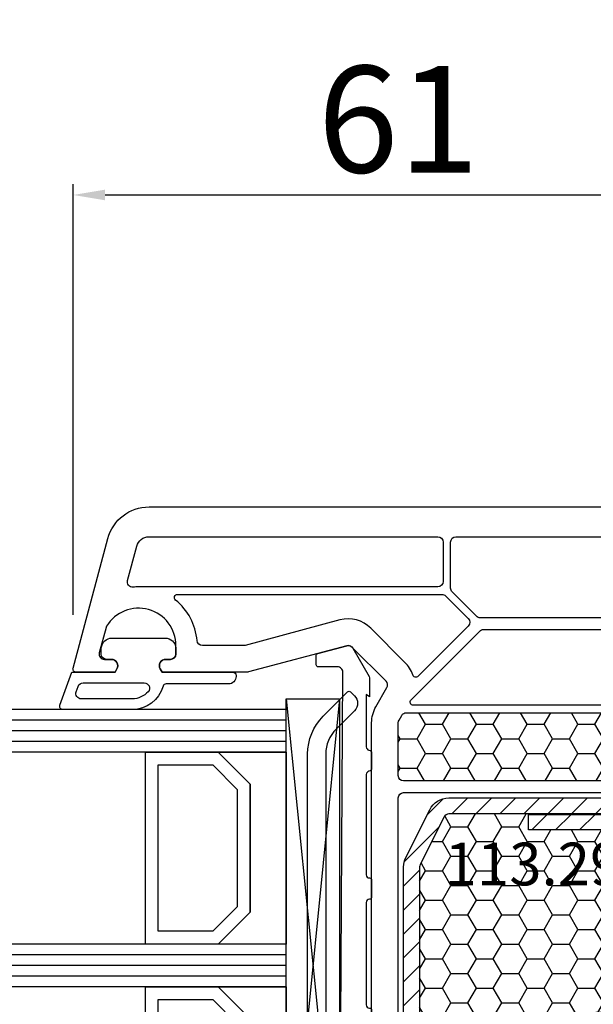
# Model space of a CAD drawing. Units: millimetres. Extents: x 62926 to 87086, y 2152 to 19352.
# Drawn here: x 71193 to 71247, y 13711 to 13803 of the extents above; entities that cross this region are included whole.
import ezdxf

# ---------------------------------------------------------------- set-up
doc = ezdxf.new("R2010")
doc.units = ezdxf.units.MM
for name, color, linetype in [('BRIDGE_PACKER', 7, 'Continuous'), ('GLASS_SPACER_GASKET', 7, 'Continuous'), ('GLASS_SPACER_INSIDE_1', 7, 'Continuous'), ('GLASS_SPACER_OUTSIDE_1', 7, 'Continuous'), ('GLAZING_PACKER', 7, 'Continuous'), ('HATCH_GLASS', 7, 'Continuous'), ('listwa', 5, 'Continuous'), ('ościeżnica', 30, 'Continuous'), ('P', 7, 'Continuous'), ('skrzydło', 1, 'Continuous'), ('VEKA_GASKET_AUSSEN', 6, 'Continuous'), ('VEKA_GASKET_INNEN', 6, 'Continuous'), ('VEKA_HATCH_REINFORCEMENT_STEEL', 6, 'Continuous'), ('VEKA_STEEL_AUSSEN', 1, 'Continuous')]:
    doc.layers.add(name, color=color, linetype=linetype)
doc.styles.get("Standard").update_dxf_attribs({"font": 'arial.ttf'})
doc.dimstyles.new('główny', dxfattribs={"dimtxt": 10, "dimasz": 3, "dimexe": 1, "dimexo": 5, "dimgap": 2, "dimtad": 1, "dimdec": 1, "dimrnd": 0.05, "dimdsep": 46, "dimtxsty": 'Standard', "dimcen": 1.5, "dimclrd": 5, "dimclre": 5, "dimclrt": 1, "dimadec": 1, "dimazin": 2, "dimtfac": 1, "dimtdec": 1, "dimtofl": 0, "dimtmove": 0, "dimatfit": 3, "dimfxl": 1, "dimtolj": 1, "dimtzin": 0, "dimarcsym": 0})
pattern_1 = [(0, (44482.40586683654, 1813.033850674687), (2.38125, 1.3748153225), [1.5875, -3.175]), (120, (44482.40586683654, 1813.033850674687), (-2.381249994797095, 1.374815331511695), [1.587499999999996, -3.174999999999992]), (59.99999999999999, (44482.40586683654, 1813.033850674687), (5.202904551637744e-09, 2.749630654011694), [-3.175, 1.5875])]

# ---------------------------------------------------------------- blocks, each defined once
blk = doc.blocks.new('*D434')
at = {"layer": 'Defpoints', "color": 0, "transparency": 16777216}
for p in [(71295.93360174389, 13859.12057609461), (71295.93360174389, 13776.18952314099), (70495.93360174389, 13774.58952314098)]:
    blk.add_point(p, dxfattribs=at)
at = {"layer": 'P', "color": 5, "lineweight": -2, "transparency": 16777216}
for p, q in [((70495.93360174389, 13779.58952314098), (70495.93360174389, 13860.12057609461)), ((71295.93360174389, 13781.18952314099), (71295.93360174389, 13860.12057609461))]:
    blk.add_line(p, q, dxfattribs=at)
at = {"layer": 'P', "color": 5, "linetype": 'Continuous', "lineweight": -2, "transparency": 16777216}
blk.add_line((70498.93360174389, 13859.12057609461), (71292.93360174389, 13859.12057609461), dxfattribs=at)
at = {"layer": 'P', "color": 5, "transparency": 16777216}
for points in [[(70498.93360174389, 13859.62057609461), (70498.93360174389, 13858.62057609461), (70495.93360174389, 13859.12057609461)], [(71292.93360174389, 13859.62057609461), (71292.93360174389, 13858.62057609461), (71295.93360174389, 13859.12057609461)]]:
    blk.add_solid(points, dxfattribs=at)
at = {"layer": 'P', "color": 1, "transparency": 16777216, "insert": (70895.93360174389, 13899.41355017374), "char_height": 75, "attachment_point": 5}
blk.add_mtext('\\A1;W1 = 800', dxfattribs=at)
blk = doc.blocks.new('*D444')
at = {"layer": 'Defpoints', "color": 0, "transparency": 16777216}
for p in [(72095.93360174389, 13990.25825282542), (70495.93360174389, 13774.58952314098), (72095.93360174389, 13774.58952314098)]:
    blk.add_point(p, dxfattribs=at)
at = {"layer": 'P', "color": 5, "lineweight": -2, "transparency": 16777216}
for p, q in [((70495.93360174389, 13779.58952314098), (70495.93360174389, 13991.25825282542)), ((72095.93360174389, 13779.58952314098), (72095.93360174389, 13991.25825282542))]:
    blk.add_line(p, q, dxfattribs=at)
at = {"layer": 'P', "color": 5, "linetype": 'Continuous', "lineweight": -2, "transparency": 16777216}
blk.add_line((70498.93360174389, 13990.25825282542), (72092.93360174389, 13990.25825282542), dxfattribs=at)
at = {"layer": 'P', "color": 5, "transparency": 16777216}
for points in [[(70498.93360174389, 13990.75825282542), (70498.93360174389, 13989.75825282542), (70495.93360174389, 13990.25825282542)], [(72092.93360174389, 13990.75825282542), (72092.93360174389, 13989.75825282542), (72095.93360174389, 13990.25825282542)]]:
    blk.add_solid(points, dxfattribs=at)
at = {"layer": 'P', "color": 1, "transparency": 16777216, "insert": (71295.93360174389, 14030.55122690455), "char_height": 75, "attachment_point": 5}
blk.add_mtext('\\A1;W = 1600', dxfattribs=at)
blk = doc.blocks.new('JOIN_INSERT_25_172703153341')
at = {"layer": 'GLASS_SPACER_GASKET', "lineweight": -3}
for points in [[(4, 5), (22, 5), (22, 11.4), (19, 8.4), (7, 8.4), (4, 11.4)], [(26, 5), (44, 5), (44, 11.4), (41, 8.4), (29, 8.4), (26, 11.4)]]:
    blk.add_lwpolyline(points, close=True, dxfattribs=at)
at = {"layer": 'GLASS_SPACER_INSIDE_1', "lineweight": -3}
for points in [[(20.8, 17), (5.2, 17), (5.2, 11.9), (7.5, 9.6), (18.5, 9.6), (20.8, 11.9)], [(42.8, 17), (27.2, 17), (27.2, 11.9), (29.5, 9.6), (40.5, 9.6), (42.8, 11.9)]]:
    blk.add_lwpolyline(points, close=True, dxfattribs=at)
at = {"layer": 'GLASS_SPACER_OUTSIDE_1', "lineweight": -3}
for points in [[(22, 18.2), (4, 18.2), (4, 11.4), (7, 8.4), (19, 8.4), (22, 11.4)], [(44, 18.2), (26, 18.2), (26, 11.4), (29, 8.4), (41, 8.4), (44, 11.4)]]:
    blk.add_lwpolyline(points, close=True, dxfattribs=at)
at = {"layer": 'GLAZING_PACKER', "extrusion": (-0.09950371902099893, 0.9950371902099893, 0)}
blk.add_line((-1, 0), (49, 5), dxfattribs=at)
at = {"layer": 'GLAZING_PACKER', "extrusion": (0.09950371902099893, 0.9950371902099893, 0)}
blk.add_line((-1, 5), (49, 0), dxfattribs=at)
at = {"layer": 'GLAZING_PACKER', "lineweight": -3}
blk.add_lwpolyline([(-1, 0), (49, 0), (49, 5), (-1, 5)], close=True, dxfattribs=at)
at = {"layer": 'HATCH_GLASS', "extrusion": (-1, 0, 0)}
for p, q in [((0, 5), (0, 35)), ((1, 5), (1, 35)), ((2, 5), (2, 35)), ((3, 5), (3, 35)), ((4, 5), (4, 35)), ((22, 5), (22, 35)), ((23, 5), (23, 35)), ((24, 5), (24, 35)), ((25, 5), (25, 35)), ((26, 5), (26, 35)), ((44, 5), (44, 35)), ((45, 5), (45, 35)), ((46, 5), (46, 35)), ((47, 5), (47, 35)), ((48, 5), (48, 35))]:
    blk.add_line(p, q, dxfattribs=at)
blk = doc.blocks.new('JOIN_INSERT_24_172703153518467')
at = {"layer": 'BRIDGE_PACKER', "lineweight": -3}
for points in [[(-86.00014286077186, 8.200538258138423), (-86.00014286077186, 10.00053825416609, 0.414214958995488), (-86.20014362371131, 10.20053806343123), (-87.06060210755957, 10.20053806343123, 0.3390662316151532), (-87.25406563419283, 10.0523020810463), (-87.98310642278358, 7.331487799072711, 0.3394549782894312), (-87.75014281770476, 6.769065520695207), (-85.07978611028358, 5.227333167577235), (-84.97978381908024, 5.200538257146327), (-83.20088175731433, 5.200538257146327), (-83.41730097490006, 5.500538239264934), (-78.49174860912098, 5.500538254166095, -0.365979134635566), (-78.195946467412, 5.250538249419851, 0.3659808997638295), (-77.90014246898426, 5.000538254166095), (-76.50014093952788, 5.000538254166095, 0.3659774447986621), (-76.20433693169207, 5.250538326243331, -0.3658864657077759), (-75.90862935822682, 5.500538254166095), (-66.50014090138406, 5.500538269067254, -0.4142135528227271), (-66.20014093118442, 5.200538309599995, 0.4142134437057425), (-66.00014094310535, 5.000538254166095), (-64.40014246898426, 5.000538254166095, 0.4143011443963137), (-64.20014247494454, 5.200598060041171, -0.4144471410434665), (-63.90014246898426, 5.500538254166095), (-54.30014210062795, 5.500538269067256, -0.4142135504795822), (-54.0001420755936, 5.200538257146327, 0.414213515854564), (-53.80014208751453, 5.000538254166095), (-52.2001417060448, 5.000538254166095, 0.4142136135841683), (-52.00014170306457, 5.200538292115438, -0.4142136715850243), (-51.70014171915822, 5.500538269067256), (-42.30014208751453, 5.500538254166095, -0.414213546896326), (-42.0001420755936, 5.200538257146327, 0.4142135140186377), (-41.80014208512955, 5.000538254166095), (-40.20014265971912, 5.000538254166095, 0.4142135457870298), (-40.00014267164005, 5.200538230919493, -0.4141211913010591), (-39.7002372149773, 5.500538254166095), (-35.29175024348073, 5.500538269067256, -0.3659777873377528), (-34.99594665814686, 5.250538249419851, 0.3659782049651261), (-34.70014265971912, 5.000538254166095), (-33.30014256435169, 5.000538254166095, 0.3659773638861237), (-33.00433851235553, 5.250538291198186, -0.3659773932995363), (-32.70853451686634, 5.500538254166095), (-31.20014241891556, 5.500538239264934, 0.4142136807639573), (-31.00014249282611, 5.700538242245166, -1.971664158835293e-07), (-31.00014249282611, 8.000538254166095), (-85.50014286077186, 7.700538301849811, -0.4174417044528396), (-86.00014286077186, 8.200538258138423)], [(-43.05565623241199, 11.00053825416609), (-77.82907487748264, 11.00053825416609, 0.1989123789002087), (-81.36460856395496, 9.536072159195392), (-83.6478078742577, 7.252872372055499, 0.4142153681958575), (-83.64780697279475, 6.970029707577579), (-83.29425339913092, 6.616476309500706, 0.4142133725466004), (-81.88004282909168, 6.616476202393024), (-80.1625270031238, 8.33399059836422, -0.1989121396347251), (-77.82907480317327, 9.300538206482376), (-43.05565623241199, 9.300538444900958, -0.1316525574843776), (-41.40565639297522, 8.858422124295554, 1.261749010713607e-07), (-36.47886113124622, 6.013935709381549, 0.1316528840921953), (-36.42886094051136, 6.000538254166095, -8.978646903976793e-07), (-31.20014242130054, 6.000538254166095, 0.1989124191452316), (-31.00046043614876, 6.189264172263113), (-31.00014241832031, 7.500538254166095, 0.4143556506503676), (-31.20014243004282, 7.700538257146327, -0.0001212894491449456), (-35.97334746318592, 7.700538301849811, -0.1315285762047657), (-36.02334765392078, 7.713935757065265, -0.0001223431345356561), (-40.55565623241199, 10.33066549339339, 0.1317770183884611), (-43.05565623241199, 11.00053825416609)]]:
    blk.add_lwpolyline(points, format="xyb", close=True, dxfattribs=at)
blk = doc.blocks.new('JOIN_INSERT_23_17270315366334')
at = {"layer": 'VEKA_GASKET_AUSSEN', "lineweight": -3}
blk.add_lwpolyline([(5.499970784600762, 0.593757129965752), (5.500000000002743, 7.090806378430159, 0.5205690831507863), (5.097393957011221, 7.372716083734247), (2.000005167653981, 6.245358760458231), (2.000005167653981, 2.207980987092498), (1.700005167654027, 2.034775906335682, -0.5773502691895952), (0.8000051676540494, 2.554391148606101), (0.8000051676541631, 3.004391148606402, 0.4142135623730949), (0.3000051676541631, 3.504391148606402), (5.167653810644879e-06, 3.504391148606402, 0.02002407067124796), (-0.2799948323457642, 3.493173171031998, 0.3909468837770697), (-1.199994832345837, 2.49637830748182), (-1.199994832345837, -2.487596010269016, 0.3909468837770695), (-0.2799948323457642, -3.484390873819194, 0.02002407067124802), (5.16765375380146e-06, -3.495608851393598), (0.3000051676541631, -3.495608851393598, 0.414213562373095), (0.8000051676541631, -2.995608851393598), (0.8000051676541631, -2.54560885139378, -0.5773502691893373), (1.700005167653629, -2.02599360912285), (2.000005167653981, -2.199198689879694), (2.000005167653981, -8.845608851393592, 0.4142135623737861), (2.300005167654618, -9.145608851393604), (2.400005167654811, -9.145608851393547, 0.4142135623728284), (3.10000516765389, -8.445608851393644), (3.100005167653663, -2.58112000507748, -0.3354337276069613), (3.318183860255104, -2.29249347517856, 0.3354323655753689)], format="xyb", close=True, dxfattribs=at)
at = {"layer": 'VEKA_GASKET_INNEN', "lineweight": -3}
blk.add_lwpolyline([(4.499970784612756, 0.593762027087962), (4.499992293602944, 5.377025636148062, 0.5205684793737309), (3.828982221945139, 5.846874194900266), (3.328995095991061, 5.664893763536639, 0.3152987888789689), (3.000005167653924, 5.195047453143701), (3.000005167653924, -0.5242314132445642, 0.6482424386146485), (3.833349961969944, -0.8968991581627677, 0.2134124466897097)], format="xyb", close=True, dxfattribs=at)
blk = doc.blocks.new('JOIN_INSERT_22_172703153826500')
at = {"layer": 'listwa', "lineweight": -3}
for points in [[(-26.08832239691901, 8.000000000000341, -0.3639702342662168), (-25.59591852041285, 7.586824088833737), (-25.3776224257881, 6.348805416094478, -0.1763269807088688), (-25.43701360040177, 6.011981327261196), (-26.45429399400291, 4.250000000000341, -0.2679491924309441), (-26.88730669589495, 4.000000000000341), (-27.35000000000036, 4.000000000000341, 0.9999999999999999), (-27.35000000000036, 2.000000000000341), (-25.73260615751587, 2.000000000000341, 0.267949192431026), (-25.29959345562293, 2.250000000000455), (-23.25, 5.800000000000637), (-23.53444643776766, 7.413175911166832, -0.4663076581552648), (-23.04204256126195, 8.000000000000341), (-19.75, 8.000000000000341), (-19, 8.750000000000341), (-19, 24.45027059157849, 0.2719878239490067), (-21.05238408056812, 27.94409260055022), (-30.04859429516023, 32.95899095069592, 0.5791580390399904), (-30.49999999999875, 32.70000000000061), (-30.4999999999992, 10.30000000000041, 0.4142135623730997), (-28.19999999999914, 8.000000000000341)], [(-21.5, 10.00000000000034, 0.414213562373095), (-21, 10.50000000000034), (-21, 24.45027059157849, 0.2719878239490069), (-22.02619204028406, 26.1971815960643), (-27.75654801006976, 29.39154366777473, 0.5723420950609417), (-28.49999999999875, 28.95481591665327), (-28.4999999999992, 10.3000000000003, 0.4142135623730751), (-28.19999999999919, 10.00000000000034)]]:
    blk.add_lwpolyline(points, format="xyb", close=True, dxfattribs=at)
at = {"layer": 'VEKA_GASKET_AUSSEN', "lineweight": -3}
blk.add_lwpolyline([(-33.28199550571598, 35.87274884820719, 0.3375758646294044), (-33.84591812881725, 35.95404201665962, 0.2721446419734128), (-33.99999999999909, 35.69192009906809), (-33.99999999999915, 35.27888620727448, 0.09080816107095989), (-33.98053170658333, 35.17257552295266, 0.1434443766751756), (-30.72116223506574, 30.85993209367555, -0.2373441638515727), (-30.59999999999849, 30.61906479860651), (-30.59999999999849, 24.26116297009673, -0.5376554829589367), (-31.01750731958117, 23.98513393205099, -0.1603625264461992), (-33.17646744122708, 25.88054663592821, 0.4640270455516468), (-33.92879681286583, 25.88167900596213, 0.1776818873322345), (-33.99999999999909, 25.68763772576105), (-33.99999999999915, 25.40256044762497, 0.07868921136608406), (-33.98532155958755, 25.30986952231903, 0.1711798518899027), (-32.01487894053719, 22.73493165889272), (-30.76913141755705, 22.13100962899228, -0.2873900708182402), (-30.59999999999849, 21.86105886657483), (-30.59999999999849, 19.50053825417262), (-30.49999999999847, 19.50053825417262), (-30.49999999999915, 32.70053825417253, -0.5247191307937492), (-30.09372530424773, 32.9810835963954, -0.0903187378383116)], format="xyb", close=True, dxfattribs=at)
blk = doc.blocks.new('JOIN_INSERT_21_172703153819169')
at = {"layer": 'VEKA_GASKET_AUSSEN', "linetype": 'Continuous', "lineweight": -3}
blk.add_lwpolyline([(6.394600451655569, 6.155745302330462), (2.642462845037565, 6.15574530233047, 0.4070049060219632), (2.142615044640215, 5.668081283768824), (2.142615044640213, 2.299636813778274, -0.1960923796754438), (2.055937725827239, 2.087123753606217, -0.2791118093884377), (0.9466636044698093, 1.997309380728975, -0.2930214350687617), (0.8362026126763649, 2.182790173546874), (0.8525395708711212, 2.678395167046542, 0.6494514090267821), (0.3593900744463161, 2.917690468791744), (-1.288764795648186, 1.528872304110305, 0.4782652957266111), (-1.22140586107456, -1.584261423422701), (0.1568760911984173, -2.64722601685995, 0.5550434196309788), (0.6340518389781311, -2.469537733009818), (0.6927030152609932, -2.181584645385133, -0.2366116458267557), (0.8034025739071564, -2.040590617931374, -0.2872935986469786), (2.068200100348196, -2.191830573644542, -0.2333265779470794), (2.142615044641066, -2.35246819793081), (2.129159740902385, -2.897670378318286, 0.4142135623955508), (2.421666091282721, -3.20497986890094), (3.219597053274318, -3.224668678674481, 0.2194299859845493), (3.988676523330947, -2.892829168540269, 0.2019747532771489), (4.369010590971492, -1.79269282567287), (4.261411324663603, 1.512663437965768, -0.3992833801760403), (5.593992780952332, 3.010028283358277, -0.4567835196140749), (5.751311318379654, 2.856508589063504), (5.720899545465689, 1.624238755239015, -0.2145378957303327), (5.649924403090172, 1.476306896681389, 0.9612261445855579), (6.202185390189716, 0.7665583582018458, 0.235302737731581), (6.619459091569415, 1.554769021098107), (6.642615044640216, 3.072829052855334, 0.08571924775546011), (6.464671246422403, 4.205939221600639), (6.231239066078227, 5.521284935121081, -0.4142135622486567), (6.312226767938531, 5.637220228031831), (6.438284940440743, 5.659591558829414, 0.9158223155655195), (6.394600451655569, 6.155745302330462)], format="xyb", close=True, dxfattribs=at)
at = {"layer": 'VEKA_GASKET_INNEN', "linetype": 'Continuous', "lineweight": -3}
for points in [[(3.126571818751903, 4.781141649288424), (3.19065138820675, -0.4183974321194102, -0.08690659468024067), (2.972631942382482, -1.7603759237247, 0.6787749965766277), (3.526575770695859, -2.238969010310201, 0.4165757439360323), (3.592046142729211, -2.028249199055306, -0.1087020695107759), (3.524742265290873, -1.786595933135586, -0.01658221819850174), (3.584365171789121, 1.719166226548337, -0.3904255579460216), (5.515345265298261, 3.614865236666001, 0.3883733072874412), (5.66584974829846, 3.761570113781952), (5.549121107275103, 4.142870586017319, -0.1210972781880137), (5.602947175701066, 4.858714491725147, 0.6242333147470799), (5.110383334368261, 5.464762364591698, -0.09614601784638133), (4.021987424263743, 5.051606140137023), (3.441897418505632, 5.073343673242102, 0.4138690217724627), (3.126571818751903, 4.781141649288424)], [(-0.7408972251830317, -0.5181107433364343), (-0.3231571118904188, -0.9840707882405679, 0.3812374394805347), (0.338430460027066, -1.058114424403129, -0.1535321852539262), (0.9416978592385581, -0.8740478137550571), (1.674807817310094, -1.042173472742302, 0.4142135623734465), (1.982118281041458, -0.7496661961126163), (2.016658878570262, 0.6499015468563814, 0.4142135623732181), (1.724151601940497, 0.9572120105875337), (0.9880033200954825, 0.8253449634447865, -0.2432576615327079), (0.3916967558846141, 1.041211794107792, 0.3833074116490464), (-0.2754248207258838, 0.9997445798768432), (-0.7132879074555394, 0.700332783845659, 0.2091510285880997), (-0.9978532822390589, 0.09896663455419841, 0.2101442304241616)]]:
    blk.add_lwpolyline(points, format="xyb", close=True, dxfattribs=at)
blk = doc.blocks.new('JOIN_INSERT_20_172703153915724')
at = {"layer": 'VEKA_HATCH_REINFORCEMENT_STEEL'}
h = blk.add_hatch(dxfattribs=at)
h.set_pattern_fill('ANSI31', color=256, scale=0.5, style=0)
h.set_pattern_definition([(45, (0, 0), (-1.122532015133644, 1.122532015133644), [])])
edge = h.paths.add_edge_path()
edge.add_line((36.80000000000008, 0), (6.47213595499921, -2.842170943040401e-14))
edge.add_arc((6.472135954999211, -2.000000000000519), 2.00000000000049, 90.00000000000001, 116.5650511770794)
edge.add_line((5.577708763999031, -0.2111456180002711), (1.105572808999931, -2.447213595499963))
edge.add_arc((1.999999999999805, -4.236067977499598), 1.999999999999805, 116.5650511770794, 180)
edge.add_line((0, -4.236067977499598), (0, -28.19999999999995))
edge.add_arc((1.5, -28.19999999999995), 1.5, 179.9999999999999, 359.9999999999999)
edge.add_line((3, -28.19999999999995), (3, -11.69838077906854))
edge.add_line((3, -11.69838077906854), (1.545737639379212, -11.69838077906854))
edge.add_line((1.545737639379212, -11.69838077906854), (1.545737639379212, -28.20154798372232))
edge.add_arc((1.522842624048146, -28.20154798372232), 0.02289501533106564, 176.1231452539658, 360, ccw=False)
edge.add_line((1.5, -28.19999999999993), (1.5, -4.23606797749958))
edge.add_arc((1.999999999999955, -4.236067977499578), 0.4999999999999549, 116.56505117707809, 180, ccw=False)
edge.add_line((1.776393202249996, -3.788854381999661), (6.248529157249257, -1.55278640450003))
edge.add_arc((6.472135954999185, -1.999999999999888), 0.4999999999998878, 90, 116.56505117707789, ccw=False)
edge.add_line((6.472135954999185, -1.5), (36.80000000000007, -1.5))
edge.add_arc((36.80000000000007, -2), 0.5, 0, 90, ccw=False)
edge.add_line((37.30000000000007, -2), (37.30000000000007, -8.5))
edge.add_line((37.30000000000007, -8.5), (38.80000000000007, -8.5))
edge.add_line((38.80000000000007, -8.5), (38.8000000000001, -2.000000000000023))
edge.add_arc((36.80000000000008, -2.000000000000014), 2.000000000000014, 359.9999999999997, 450)
at = {"layer": 'VEKA_STEEL_AUSSEN', "lineweight": -3}
blk.add_lwpolyline([(36.80000000000008, 0), (6.47213595499921, -2.842170943040401e-14, 0.1164338214658596), (5.577708763999031, -0.2111456180002711), (1.105572808999931, -2.447213595499963, 0.2840790438404055), (0, -4.236067977499598), (0, -28.19999999999995, 1), (3, -28.19999999999995), (3, -11.69838077906854), (1.545737639379212, -11.69838077906854), (1.545737639379212, -28.20154798372232, -1.034417427044795), (1.5, -28.19999999999993), (1.5, -4.236067977499578, -0.2840790438404124), (1.776393202249996, -3.788854381999661), (6.248529157249257, -1.55278640450003, -0.1164338214658532), (6.472135954999185, -1.5), (36.80000000000007, -1.5, -0.414213562373095), (37.30000000000007, -2), (37.30000000000007, -8.5), (38.80000000000007, -8.5), (38.8000000000001, -2.000000000000023, 0.4142135623730964)], format="xyb", close=True, dxfattribs=at)
blk = doc.blocks.new('JOIN_INSERT_19_172703153911478')
at = {"layer": 'skrzydło', "lineweight": -3}
for points in [[(-40.39999999999995, 19.99999999999909, 0.4142135623743099), (-40.10000000000218, 20.29999999999927), (-40.10000000000042, 21.89999999999934, -0.4142135623744001), (-39.79999999999919, 22.19999999999936), (-38.40000000000123, 22.19999999999936, 0.4142135623735383), (-38.10000000000224, 22.49999999999931), (-38.10000000000036, 24.69999999999931, 0.4142135623743229), (-38.40000000000128, 24.99999999999941), (-39.79999999999899, 24.99999999999918, -0.4142135623734627), (-40.09999999999857, 25.29999999999944), (-40.10000000000031, 30.49999999999916, -0.4142135623730795), (-39.10000000000036, 31.49999999999909), (-32.63508529613912, 31.50000000001947, 0.2679491924310324), (-32.37527767500404, 31.65000000001926), (-32.17320508078768, 32.00000000001958, -0.5773502691904455), (-31.82679491927206, 32.0000000000192), (-31.62472232505814, 31.65000000002031, 0.267949192431686), (-31.36491470392235, 31.5000000000197), (-24.90000000000151, 31.49999999999909, -0.4142135623730909), (-23.90000000000148, 30.49999999999918), (-23.90000000000146, 25.29999999999927, -0.4142135623734075), (-24.20000000000064, 24.99999999999918), (-25.60000000000056, 24.99999999999918, 0.414213562373468), (-25.89999999999969, 24.69999999999935), (-25.90000000000151, 22.49999999999944, 0.414213562372598), (-25.60000000000031, 22.19999999999936), (-24.20000000000078, 22.19999999999936, -0.4142135623734374), (-23.90000000000146, 21.8999999999993), (-23.90000000000146, 20.29999999999935, 0.4142135623725182), (-23.60000000000042, 19.99999999999932), (-15.00000000000017, 19.99999999999909, -0.4142135623731018), (-14.00000000000014, 18.99999999999911), (-14.00000000000003, 11.5000000000002, -0.3056146845819083), (-14.31250000000207, 11.03648759455591, 0.3056146845818585), (-14.49999999999997, 10.75838015128129), (-14.50000000000006, 8.353589838485973), (-14.20000000000078, 8.180384757728755, 0.5773502691898162), (-13.2999999999993, 8.69999999999966), (-13.29999999999927, 9.199999999999793, -0.4142135623730997), (-12.79999999999927, 9.699999999999758), (-12.5, 9.699999999999756, -0.4142135623730946), (-9, 6.199999999999777), (-9.000000000000028, 3.800000000000132, -0.4142135623730904), (-10.49999999999997, 2.300000000000185), (-12.7999999999993, 2.299999999999725, -0.4142135623730919), (-13.29999999999924, 2.799999999999741), (-13.29999999999919, 3.599999999999621, 0.577350269189322), (-14.19999999999902, 4.119615242270326), (-14.5, 3.946410161513576), (-14.49999999999994, 0.2999999999996863, 0.4142135623734681), (-14.20000000000073, -4.511946372076636e-13), (-2.999999999999943, 7.105427357601002e-15, 0.414213562373094), (-5.684341886080801e-14, 2.999999999999975), (-5.684341886080801e-14, 58.25000000000783), (-0.7499999999942304, 59.00000000000217), (-1.24999999999477, 59.00000000000241), (-4.033136950192386, 58.81514424773255, 0.446274743700031), (-4.492403876501839, 58.22941942475369), (-4.295580028017497, 57.1131759111685, 0.3639702342664258), (-3.803176151509973, 56.70000000000194), (-2.799999999995237, 56.7000000000022, -0.4142135623729951), (-2.299999999995038, 56.20000000000197), (-2.299999999993474, 53.49999999999822, -0.414213562373428), (-3.799999999997311, 52.00000000000213), (-8.5721688313875, 52.00000000000195), (-9.572168831387586, 53.00000000000382), (-8.510037647690865, 58.22054155548464, 0.4541463392934018), (-8.966863049799372, 58.81912625683834), (-11.68011782987534, 58.9993404404901, 0.5139301915115121), (-11.98977774788136, 58.62235428647367), (-11.45576980782931, 56.62940952255134, -0.4931454260315643), (-11.93873272097895, 56.00000000000186), (-61.76256155648875, 56.00000000000269, 0.1316524975874024), (-63.26256155648892, 55.59807621135597), (-65.04845994135152, 54.5669872981102, -0.3394542588633822), (-65.6520133319448, 54.64644660940918), (-68.85355339058921, 57.84798666805357, -0.267949192431088), (-68.98296291314054, 58.33094958119815), (-66.51703708685139, 67.5339100526052, 0.06554346281523392), (-66.49999999999588, 67.66331957515632), (-66.49999999999588, 75.64641016151691), (-66.79999999999157, 75.81961524227364, 0.5773502691894851), (-67.69999999999558, 75.30000000000248), (-67.69999999999854, 74.85000000000234, -0.4142135623732116), (-68.19999999999536, 74.35000000000285), (-68.99999999999594, 74.35000000000281, -0.7592218424311774), (-70.81172285004632, 80.8446052017958, -0.07068869551192707), (-70.68231482259031, 80.89976737182701), (-68.32940952254793, 81.53022644684032, -0.4931454260312907), (-67.69999999999672, 81.04726353369588), (-67.69999999999672, 80.40000000000323, 0.5773502691892438), (-66.79999999999515, 79.88038475773153), (-66.49999999999781, 80.05358983848797), (-66.49999999999594, 83.70000000000242, 0.4931454260286702), (-66.87764571352565, 83.98977774788882), (-79.03527618040565, 80.73215048241188, 0.3394542588634251), (-82.00000000000009, 76.86844717725378), (-81.99999999999474, 27.50000000000008, 0.4142135623730805), (-81.4999999999948, 27.00000000000001), (-79.70000000000081, 27.00000000000001, 0.414213562373094), (-79.20000000000076, 27.50000000000003), (-79.20000000000081, 29.50000000000001, -0.4142135623731106), (-78.70000000000064, 30), (-69.20000000000064, 30, -0.4142135623731262), (-68.7000000000007, 29.50000000000014), (-68.70000000000258, 28.50000000000004, 0.414213562373095), (-68.20000000000252, 28), (-63.62725703343469, 27.99999999999999, -0.3394542588635149), (-63.14429412029014, 27.62940952255097), (-61.30195767225044, 20.75371629381581, 0.3105082534629745), (-60.87125899073968, 20.3858648686828), (-57.20000000000258, 19.99999999999909)], [(-78.31058285412249, 78.02755816880116, 0.3394542588634213), (-79.20000000000223, 76.86844717725319), (-79.20000000000064, 49.80000000000169, 0.4142135623730613), (-78.7000000000007, 49.30000000000172), (-74.99999999999832, 49.3000000000015, 0.4142135623731127), (-74.49999999999832, 49.8000000000015), (-74.49999999999838, 77.84999999999712, -0.02311419094044245), (-74.47651740239522, 78.35769788382973, 0.5222121342525925), (-75.10379214334623, 78.88681515004942)], [(-69.01703708685366, 67.86304129657287, 0.06554346281524083), (-68.99999999999821, 67.99245081912414), (-68.99999999999821, 71.8708696284512, 0.3899832787427813), (-69.45833333333158, 72.3691304927471, -0.2039206599609192), (-73.26724137930918, 74.38003587760878, 0.705966586878169), (-73.79999999999856, 74.19076510729593), (-73.7999999999985, 49.42508985986453, 0.1989123673796519), (-73.65355339059178, 49.07153646927127), (-71.53255126997996, 46.95053434865935, 0.4142135623729589), (-70.82544448879358, 46.95053434865918), (-66.12153494091936, 51.65444389652885, 0.5584099518551432), (-66.23955724491876, 52.15143266444096, -0.1171089703980976), (-67.4197802849134, 52.8786796564419), (-70.62132034355787, 56.08021971508639, -0.2679491924311221), (-71.39777747886538, 58.97799719395361)], [(-62.40389386191484, 30.23923028432614, -0.2259744751906035), (-60.72947955456587, 28.27645713530502), (-59.33184661009582, 23.06041997614907, 0.310508253463634), (-58.90114792858517, 22.69256855101504), (-57.09504089378916, 22.50273905231498, 0.02618592156908087), (-57.04277666215572, 22.49999999999909), (-56.79999999999964, 22.49999999999932, 0.4142135623731023), (-56.2999999999997, 22.99999999999923), (-56.30000000000146, 52.99999999999954, 0.414213562373095), (-56.80000000000152, 53.49999999999955), (-61.76256155649392, 53.49999999999977, 0.1316524975874034), (-62.01256155649403, 53.433012701892), (-62.4499999999978, 53.18045749878111, 0.2679491924311492), (-62.69999999999791, 52.74744479688873), (-62.69999999999462, 30.69576866504774, 0.2959005655522693)], [(-34.44071908356011, 37.52616797814173, -0.3989595459735573), (-33.94140431618285, 38.00000000001997), (-33.50000000003095, 38.00000000001997, -0.414213562373095), (-33.00000000003098, 37.50000000002002), (-33.00000000003052, 34.81719042918235, 0.4849992342143834), (-32.63000000003049, 34.52547138626612, -0.1182993869100588), (-31.37000000003084, 34.52547138626642, 0.4849992342143834), (-31.00000000002959, 34.81719042918363), (-31.00000000002913, 37.50000000001992, -0.414213562373095), (-30.50000000002913, 38.00000000001997), (-30.05859568387726, 38.00000000001997, -0.3989595459735574), (-29.55928091650003, 37.52616797814184), (-29.39931476740594, 34.47383202189867, 0.3989595459766202), (-28.90000000003064, 34.00000000001997), (-24.90000000000143, 33.9999999999991, -0.414213562373095), (-21.40000000000148, 30.49999999999909), (-21.40000000000143, 25.30000000000373, -0.1461357003733932), (-21.85857110251197, 23.76451612903139, 0.2986492474332331), (-21.85857110251212, 23.435483870967, -0.06022197253942999), (-21.56013468357401, 22.83333333333665, 0.3178372451959048), (-21.08873016277772, 22.49999999999955), (-15.90000000000691, 22.49999999999909, 0.4142135623730118), (-15.40000000000694, 22.99999999999902), (-15.39999999999964, 42.49999999999952, 0.4142135623732012), (-15.89999999999935, 42.99999999999955), (-17.90000000000146, 42.99999999999955, -0.9999999999999999), (-17.90000000000146, 43.99999999999955), (-15.90000000000146, 43.99999999999955, 0.414213562373095), (-15.40000000000146, 44.49999999999957), (-15.40000000000146, 52.99999999999987, 0.4142135623731242), (-15.90000000000126, 53.49999999999955), (-54.70000000000076, 53.49999999999955, 0.414213562373095), (-55.20000000000076, 52.99999999999956), (-55.19999999999899, 22.99999999999913, 0.414213562373095), (-54.69999999999894, 22.49999999999909), (-50.89999999999961, 22.49999999999909, 0.414213562373197), (-50.40000000000148, 22.999999999997), (-50.40000000000148, 24.99999999999909, -0.9999999999999999), (-49.40000000000148, 24.99999999999909), (-49.40000000000148, 22.99999999999909, 0.4142135623730971), (-48.90000000000148, 22.49999999999909), (-42.91126983722134, 22.49999999999909, 0.3178372451958143), (-42.43986531643034, 22.83333333333248, -0.06022197253965939), (-42.14142889748891, 23.43548387096829, 0.2986492474334205), (-42.14142889748877, 23.76451612903289, -0.146135700373267), (-42.59999999999854, 25.30000000000407), (-42.60000000000036, 30.49999999999904, -0.4142135623730953), (-39.10000000000036, 33.9999999999991), (-35.10000000003132, 34.00000000001997, 0.3989595459739499), (-34.60068523265406, 34.47383202189869)], [(-10.33993578435553, 50.23223304703298), (-11.33993578435539, 51.23223304703301, -0.1989123673797233), (-12.07216883139, 52.99999999999997, 0.3750113391437592), (-12.67216883138957, 53.49999999921876), (-13.80000000000254, 53.49999999921897, 0.4142135623731283), (-14.30000000000257, 52.99999999921899), (-14.30000000000086, 23.77426406871017, 0.6681786379193294), (-13.78786796564498, 23.56213203435426), (-9.14644660940587, 28.2035533905935, 0.1989123673796361), (-8.999999999999318, 28.55710678118634), (-8.999999999999318, 49.14708406668458, 0.3248441161615274), (-9.34536147189749, 49.62257005557014, -0.118288478180157)], [(-63.91213203435385, 52.30821188448128), (-70.35355339059433, 45.86679052824105, 0.1989123673796459), (-70.50000000000094, 45.51323713764761), (-70.5000000000015, 32.99999999999996, 0.4142135623730929), (-70.0000000000015, 32.50000000000001), (-69.20000000000155, 32.50000000000023, -0.2896898633027484), (-66.48947629128466, 30.78571428571398, 0.2896898633027586), (-66.03772233983145, 30.50000000000001), (-63.89999999999461, 30.50000000000001, 0.4142135623731413), (-63.39999999999461, 31.00000000000005), (-63.3999999999979, 52.09607985012535, 0.6681786379192352)], [(-3.312132034355329, 23.36213203435578, 0.6681786379193294), (-2.799999999999386, 23.57426406871171), (-2.799999999999272, 48.99999999999989, 0.4142135623731283), (-3.299999999999216, 49.5), (-7.799999999999272, 49.50000000000001, 0.414213562373095), (-8.2999999999993, 48.99999999999999), (-8.2999999999993, 28.55710678118636, 0.1989123673796361), (-8.153553390592663, 28.20355339059329)], [(-79.20000000000059, 48.10000000000166), (-79.20000000000064, 32.99999999999999, 0.414213562373095), (-78.70000000000059, 32.5), (-72.10000000000153, 32.5, 0.414213562373095), (-71.60000000000153, 33.00000000000003), (-71.59999999999937, 45.82092680383119, 0.1989123673796566), (-71.74644660940615, 46.17448019442453), (-74.02551980557658, 48.45355339059494, 0.198912367379664), (-74.3790731961698, 48.60000000000165), (-78.70000000000059, 48.60000000000167, 0.4142135623731075)], [(-12.73825778589026, 21.67105263087575, 0.1774817051710038), (-12.54439416751146, 21.59999999923593), (-3.264213562349937, 21.60000000000218, 0.6681786378894218), (-3.052081528018704, 22.11213203435812), (-8.29644660940599, 27.35649711574538, 0.4142135623731444), (-9.003553390592742, 27.35649711574537), (-13.67339749520971, 22.68665301112829, 0.5267565481471497), (-13.5827445034179, 22.2002166891325, -0.07154871962516503)], [(-6.499999999999972, 14.6999999999993, -0.9999999999999999), (-6.499999999999972, 15.6999999999993), (-6.30000000000021, 15.69999999999953, 0.4142135623728286), (-6.000000000000341, 15.99999999999965), (-6.000000000000341, 16.7999999999989, 0.4142135623722959), (-6.299999999999699, 17.09999999999902), (-6.499999999999972, 17.09999999999925, -0.9999999999999999), (-6.499999999999972, 18.09999999999925), (-6.299999999999841, 18.09999999999928, 0.4142135623733614), (-6.000000000000341, 18.39999999999846), (-6.000000000000341, 19.29999999999927, 0.414213562373095), (-6.500000000000369, 19.79999999999929), (-10.99999999999997, 19.79999999999929, 0.414213562373095), (-11.49999999999997, 19.29999999999927), (-11.49999999999997, 18.59999999999902, 0.414213562373095), (-11, 18.09999999999902), (-10.2000000000007, 18.09999999999928, -0.9999999999999999), (-10.2000000000007, 17.09999999999925), (-11.20000000000056, 17.09999999999925, 0.414213562373095), (-11.49999999999997, 16.79999999999986), (-11.49999999999997, 15.99999999999857, 0.414213562373095), (-11.2000000000007, 15.6999999999993), (-10.2000000000007, 15.6999999999993, -0.9999999999999999), (-10.2000000000007, 14.6999999999993), (-11.20000000000076, 14.6999999999993, 0.414213562373095), (-11.49999999999997, 14.40000000000011), (-11.49999999999997, 13.49999999999928, 0.414213562373095), (-10.99999999999994, 12.99999999999928), (-6.500000000000313, 12.99999999999928, 0.4142135623731616), (-6.000000000000341, 13.49999999999939), (-6.000000000000341, 14.40000000000028, 0.4142135623729619), (-6.299999999999585, 14.69999999999933)], [(-4.799999999999613, 19.79999999999929, 0.414213562373095), (-5.299999999999613, 19.29999999999929), (-5.300000000000495, 13.00208152801635, 0.1989123673797067), (-5.153553390593771, 12.64852813742305), (-3.312132034356125, 10.80710678118549, 0.6681786379192826), (-2.800000000000153, 11.0192388155415), (-2.800000000000153, 19.29999999999929, 0.414213562373095), (-3.300000000000153, 19.79999999999929)], [(-6.999999999999972, 3.299999999999747, 0.414213562373095), (-6.499999999999972, 2.799999999999747), (-3.300000000000153, 2.799999999999974, 0.414213562373095), (-2.800000000000153, 3.300000000000002), (-2.800000000000153, 9.097918471981833, 0.1989123673796697), (-2.946446609406905, 9.451471862575167), (-5.648528137424506, 12.15355339059254, 0.1989123673796463), (-6.002081528017754, 12.29999999999924), (-11.19999999999999, 12.29999999999924, 0.414213562373095), (-11.49999999999997, 11.9999999999992), (-11.49999999999997, 11.85243310442441, 0.3494496984112246), (-11.26724137931029, 11.56006587488522, -0.3494496984112264), (-6.999999999999744, 6.199999999999894)]]:
    blk.add_lwpolyline(points, format="xyb", close=True, dxfattribs=at)
for name, p in [('JOIN_INSERT_25_172703153341', (-63, 59)), ('JOIN_INSERT_22_172703153826500', (19, 51)), ('JOIN_INSERT_23_17270315366334', (-68.5, 77.85)), ('JOIN_INSERT_24_172703153518467', (19, 51)), ('JOIN_INSERT_20_172703153915724', (-54.7, 53))]:
    blk.add_blockref(name, p)
at = {"rotation": 180}
blk.add_blockref('JOIN_INSERT_21_172703153819169', (-12.4, 6.5), dxfattribs=at)
blk = doc.blocks.new('*D445')
at = {"layer": 'Defpoints', "color": 0, "transparency": 16777216}
for p in [(71258.9336062844, 13786.44548392473), (71258.9336062844, 13762.70425084773), (71197.943823996, 13742.06716885451)]:
    blk.add_point(p, dxfattribs=at)
at = {"layer": 'P', "color": 5, "lineweight": -2, "transparency": 16777216}
for p, q in [((71197.943823996, 13747.06716885451), (71197.943823996, 13787.44548392473)), ((71258.9336062844, 13767.70425084773), (71258.9336062844, 13787.44548392473))]:
    blk.add_line(p, q, dxfattribs=at)
at = {"layer": 'P', "color": 5, "linetype": 'Continuous', "lineweight": -2, "transparency": 16777216}
blk.add_line((71200.943823996, 13786.44548392473), (71255.9336062844, 13786.44548392473), dxfattribs=at)
at = {"layer": 'P', "color": 5, "transparency": 16777216}
for points in [[(71200.943823996, 13786.94548392473), (71200.943823996, 13785.94548392473), (71197.943823996, 13786.44548392473)], [(71255.9336062844, 13786.94548392473), (71255.9336062844, 13785.94548392473), (71258.9336062844, 13786.44548392473)]]:
    blk.add_solid(points, dxfattribs=at)
at = {"layer": 'P', "color": 1, "transparency": 16777216, "insert": (71228.43871514019, 13793.55121380195), "char_height": 10, "attachment_point": 5}
blk.add_mtext('\\A1;61', dxfattribs=at)

msp = doc.modelspace()

# ---------------------------------------------------------------- hatches: boundary and pattern name
at = {"layer": 'ościeżnica'}
h = msp.add_hatch(dxfattribs=at)
h.set_pattern_fill('HONEY', color=2, scale=0.5)
h.set_pattern_definition(pattern_1)
edge = h.paths.add_edge_path()
edge.add_ellipse((71254.43360174389, 13738.81678017442), major_axis=(-2.121320343571085, 2.121320343571085), ratio=0.9999999999942877, start_angle=69.06593863200573, end_angle=119.99999999993989, ccw=False)
edge.add_ellipse((71251.23783307883, 13737.38952314098), major_axis=(0.3535533905944461, 0.3535533905944461), ratio=0.999999999991838, start_angle=339.0659386318605, end_angle=405.0000000002338)
edge.add_line((71251.23783307883, 13737.88952314099), (71229.18615694698, 13737.88952314099))
edge.add_ellipse((71229.186156947, 13737.38952314099), major_axis=(0.3535533905980289, 0.3535533905980289), ratio=0.9999999999920042, start_angle=45.00000000022905, end_angle=105.0000000002399)
edge.add_line((71228.7531442451, 13737.63952314098), (71228.50058904197, 13737.20208469745))
edge.add_ellipse((71228.93360174389, 13736.95208469748), major_axis=(0.3535533906091141, 0.3535533906091141), ratio=0.9999999999644389, start_angle=104.9999999994282, end_angle=134.9999999989813)
edge.add_line((71228.43360174389, 13736.9520846976), (71228.43360174389, 13731.98952314099))
edge.add_ellipse((71228.93360174389, 13731.98952314099), major_axis=(0.353553390594243, 0.353553390594243), ratio=0.9999999999945175, start_angle=134.999999999843, end_angle=225.0000000001571)
edge.add_line((71228.93360174389, 13731.48952314099), (71258.93360174389, 13731.48952314099))
edge.add_ellipse((71258.93360174389, 13731.98952314099), major_axis=(-0.3535533905942429, 0.3535533905942429), ratio=0.9999999999945175, start_angle=134.999999999843, end_angle=225.0000000001571)
edge.add_line((71259.43360174389, 13731.98952314099), (71259.43360174389, 13732.25850369277))
edge.add_line((71259.43360174389, 13732.25850369277), (71259.24103319287, 13734.09067106957))
edge.add_ellipse((71258.74377224519, 13734.03840683794), major_axis=(0.3535533905934364, 0.3535533905934364), ratio=0.9999999999865579, start_angle=320.9999999996233, end_angle=390.000000000916)
edge.add_line((71258.87318176776, 13734.52136975108), (71253.65714460857, 13735.91900269556))
h = msp.add_hatch(dxfattribs=at)
h.set_pattern_fill('HONEY', color=2, scale=0.5)
h.set_pattern_definition(pattern_1)
edge = h.paths.add_edge_path()
edge.add_ellipse((71251.43360174389, 13714.28952314099), major_axis=(2.474873734154317, 2.474873734154317), ratio=0.9999999999988677, start_angle=45.0000000000324, end_angle=134.9999999999676, ccw=False)
edge.add_line((71251.43360174389, 13717.78952314099), (71256.63360174393, 13717.78952314099))
edge.add_ellipse((71256.6336017439, 13714.98952314099), major_axis=(-1.979898987329447, 1.979898987329447), ratio=0.9999999999954449, start_angle=281.7435687140935, end_angle=315.0000000000184, ccw=False)
edge.add_ellipse((71258.33360174389, 13717.58181942035), major_axis=(0.2121320343580193, 0.2121320343580193), ratio=0.9999999999854985, start_angle=191.7435687135641, end_angle=258.2564312856051)
edge.add_ellipse((71260.0336017439, 13714.98952314099), major_axis=(-1.979898987316285, 1.979898987316285), ratio=0.9999999999755356, start_angle=334.47122063395875, end_angle=348.25643128569965, ccw=False)
edge.add_ellipse((71258.93360174389, 13718.10079297821), major_axis=(0.3535533905938723, 0.3535533905938723), ratio=0.9999999999962796, start_angle=244.4712206343085, end_angle=314.9999999998934)
edge.add_line((71259.43360174389, 13718.10079297821), (71259.43360174389, 13724.08952314099))
edge.add_ellipse((71258.93360174389, 13724.08952314099), major_axis=(0.353553390594243, 0.353553390594243), ratio=0.9999999999945175, start_angle=314.9999999998429, end_angle=405.000000000157)
edge.add_line((71258.93360174389, 13724.58952314099), (71256.86772780369, 13724.58952314099))
edge.add_ellipse((71256.93360174389, 13725.08952314099), major_axis=(0.3535533905943993, 0.3535533905943993), ratio=0.9999999999936328, start_angle=135.0000000001824, end_angle=225.0000000001824, ccw=False)
edge.add_line((71256.43360174389, 13725.08952314099), (71256.43360174389, 13726.88952314099))
edge.add_line((71256.43360174389, 13726.88952314099), (71240.63198252296, 13726.88952314099))
edge.add_line((71240.63198252296, 13726.88952314099), (71240.63198252296, 13728.38952314099))
edge.add_line((71240.63198252296, 13728.38952314099), (71233.16966972139, 13728.38952314099))
edge.add_ellipse((71233.16966972139, 13727.88952314099), major_axis=(-0.3535533905940565, 0.3535533905940565), ratio=0.9999999999925864, start_angle=-45.00000000021236, end_angle=18.43494882304944)
edge.add_line((71232.72245612589, 13728.11312993874), (71230.48638814838, 13723.64099398371))
edge.add_ellipse((71230.93360174389, 13723.41738718599), major_axis=(0.353553390599727, 0.353553390599727), ratio=0.999999999988793, start_angle=108.4349488227294, end_angle=134.9999999996789)
edge.add_line((71230.43360174389, 13723.41738718605), (71230.43360174389, 13693.08952314099))
edge.add_ellipse((71230.93360174389, 13693.08952314099), major_axis=(0.3535533905933335, 0.3535533905933335), ratio=0.9999999999996624, start_angle=134.9999999999903, end_angle=225.0000000000097)
edge.add_line((71230.93360174389, 13692.58952314099), (71237.43360174389, 13692.58952314099))
edge.add_line((71237.43360174389, 13692.58952314099), (71237.93360174389, 13692.58952314099))
edge.add_line((71237.93360174389, 13692.58952314099), (71237.93360174389, 13693.1553970812))
edge.add_ellipse((71238.43360174389, 13693.08952314099), major_axis=(-0.3535533905936045, 0.3535533905936045), ratio=0.9999999999981295, start_angle=-134.9999999999464, end_angle=45.0000000000536, ccw=False)
edge.add_line((71238.93360174389, 13693.08952314099), (71238.93360174389, 13691.08952314099))
edge.add_ellipse((71239.43360174389, 13691.08952314099), major_axis=(0.3535533905951525, 0.3535533905951525), ratio=0.9999999999893725, start_angle=134.9999999996955, end_angle=225.0000000003045)
edge.add_line((71239.43360174389, 13690.58952314099), (71258.93360174389, 13690.589523141))
edge.add_ellipse((71258.93360174389, 13691.089523141), major_axis=(-0.3535533905942429, 0.3535533905942429), ratio=0.9999999999945175, start_angle=134.999999999843, end_angle=225.0000000001571)
edge.add_line((71259.43360174389, 13691.089523141), (71259.43360174389, 13696.27825330377))
edge.add_ellipse((71258.93360174389, 13696.27825330377), major_axis=(-0.3535533905982478, 0.3535533905982478), ratio=0.9999999999999842, start_angle=225.0000000000005, end_angle=295.5287793651963)
edge.add_ellipse((71260.03360174388, 13699.38952314098), major_axis=(-1.979898987325872, 1.979898987325872), ratio=0.999999999994872, start_angle=101.74356871396452, end_angle=115.52877936542299, ccw=False)
edge.add_ellipse((71258.33360174389, 13696.79722686163), major_axis=(-0.2121320343571671, 0.2121320343571671), ratio=0.9999999999854986, start_angle=281.7435687143949, end_angle=348.2564312864359)
edge.add_ellipse((71256.6336017439, 13699.38952314099), major_axis=(-1.979898987317842, 1.979898987317842), ratio=0.9999999999995755, start_angle=134.999999999839, end_angle=168.2564312858496, ccw=False)
edge.add_line((71256.63360174379, 13696.58952314099), (71251.43360174389, 13696.58952314099))
edge.add_ellipse((71251.43360174389, 13700.08952314099), major_axis=(-2.474873734154317, 2.474873734154317), ratio=0.9999999999988677, start_angle=45.0000000000324, end_angle=134.9999999999676, ccw=False)
edge.add_line((71247.93360174389, 13700.08952314099), (71247.93360174386, 13704.08952314105))
edge.add_ellipse((71247.43360174388, 13704.08952314102), major_axis=(0.3535533905899385, 0.3535533905899385), ratio=0.9999999999972871, start_angle=314.9999999997139, end_angle=402.0000000004684)
edge.add_line((71247.45976972197, 13704.58883790839), (71244.33465425132, 13704.75261827021))
edge.add_ellipse((71244.43360174386, 13705.24811882487), major_axis=(-0.3535533905961992, 0.3535533905961992), ratio=0.9999999999846175, start_angle=45.00000000044071, end_angle=131.9999999999747, ccw=False)
edge.add_line((71243.93360174386, 13705.24811882487), (71243.93360174386, 13705.68952314102))
edge.add_line((71243.93360174386, 13705.68952314102), (71243.93360174386, 13708.68952314102))
edge.add_line((71243.93360174386, 13708.68952314102), (71243.93360174386, 13709.20380685026))
edge.add_ellipse((71244.43360174386, 13709.13092745717), major_axis=(0.3535533905961992, 0.3535533905961992), ratio=0.9999999999846175, start_angle=48.000000000025295, end_angle=134.9999999995593, ccw=False)
edge.add_line((71244.40743376575, 13709.63024222455), (71247.45976972199, 13709.79020837364))
edge.add_ellipse((71247.43360174386, 13710.28952314102), major_axis=(-0.3535533905944945, 0.3535533905944945), ratio=0.9999999999938989, start_angle=138.0000000002459, end_angle=225.0000000001748)
edge.add_line((71247.93360174386, 13710.28952314102), (71247.93360174389, 13714.28952314099))
h.paths.add_polyline_path([(71231.18616112288, 13719.49509118793), (71253.385342569, 13719.49509118793), (71253.385342569, 13727.73792884141), (71231.18616112288, 13727.73792884141)], flags=24)

# ---------------------------------------------------------------- block references
at = {"xscale": -1, "zscale": 0.2, "rotation": 90}
msp.add_blockref('JOIN_INSERT_19_172703153911478', (71281.93360174389, 13675.18952314099), dxfattribs=at)

# ---------------------------------------------------------------- texts
at = {"layer": 'ościeżnica', "color": 6, "insert": (71252.4624165299, 13725.69563689052), "char_height": 4, "attachment_point": 3}
msp.add_mtext_dynamic_manual_height_columns('113.292\\P', width=12.87134035505587, gutter_width=25, heights=[0], dxfattribs=at)

# ---------------------------------------------------------------- dimensions: what is measured, and where the dimension line sits
at = {"layer": 'P'}
for base, p2, text, picture, middle in [((72095.93360174389, 13990.25825282542), (72095.93360174389, 13774.58952314098), 'W = <>', '*D444', (71295.93360174389, 14030.55122690455)), ((71295.93360174389, 13859.12057609461), (71295.93360174389, 13776.18952314099), 'W1 = <>', '*D434', (70895.93360174389, 13899.41355017374))]:
    dim = msp.add_linear_dim(base=base, p1=(70495.93360174389, 13774.58952314098), p2=p2, text=text, dimstyle='główny', override={"dimtxt": 75}, dxfattribs=at)
    dim.commit()
    dim.dimension.update_dxf_attribs({"geometry": picture, "text_midpoint": middle})
dim = msp.add_linear_dim(base=(71258.9336062844, 13786.44548392473), p1=(71197.943823996, 13742.06716885451), p2=(71258.9336062844, 13762.70425084773), dimstyle='główny', dxfattribs=at)
dim.commit()
dim.dimension.update_dxf_attribs({"geometry": '*D445', "text_midpoint": (71228.43871514019, 13793.55121380195)})

doc.saveas('drawing.dxf')
